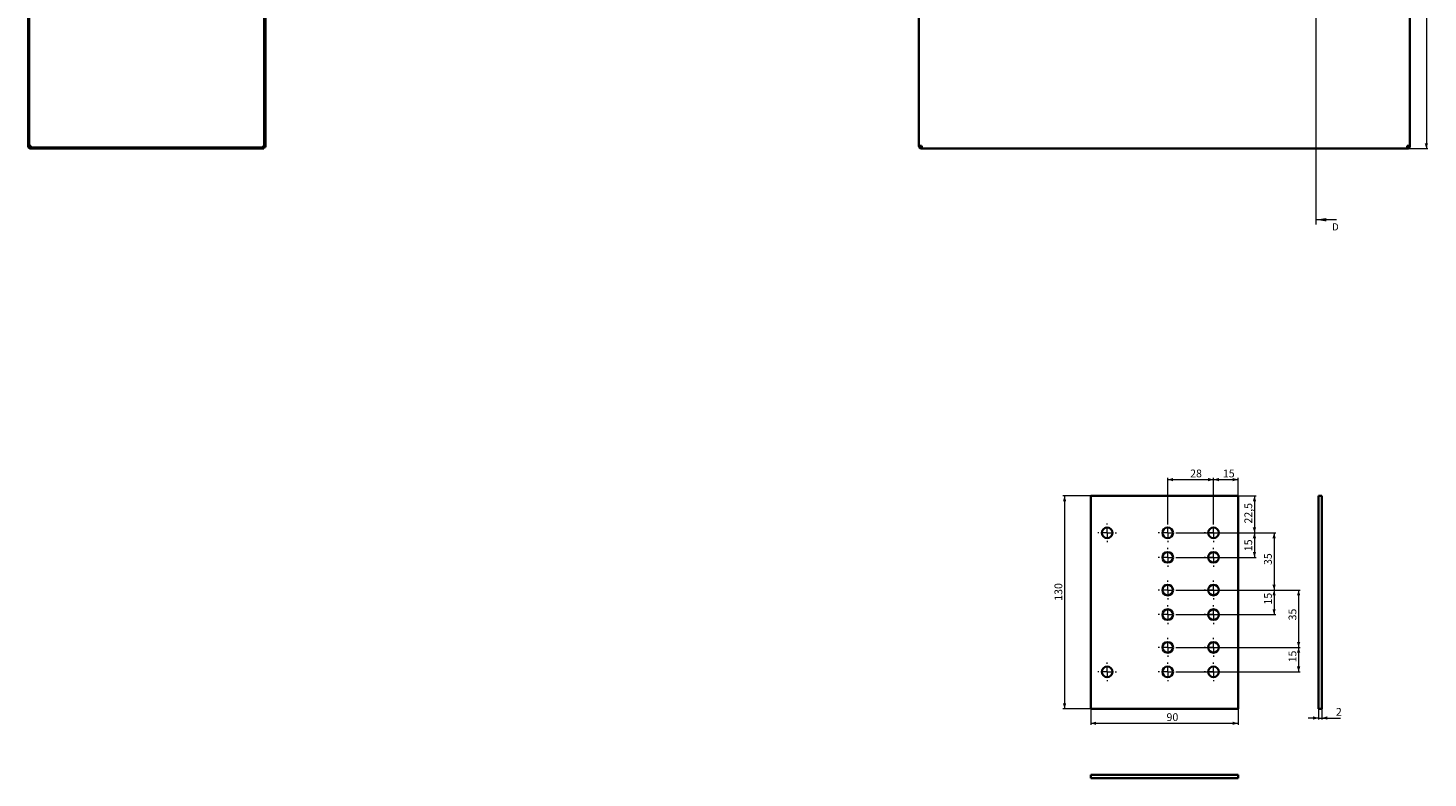
# Model space of a CAD drawing. Units: millimetres. Extents: x -913 to 669, y -3579 to 1243.
# Drawn here: x -908 to -53, y -3579 to -3121 of the extents above; entities that cross this region are included whole.
import ezdxf

# ---------------------------------------------------------------- set-up
doc = ezdxf.new("R2010")
doc.units = ezdxf.units.MM
doc.styles.add('SLDTEXTSTYLE1', font='TXT', dxfattribs={"width": 0.7})
doc.dimstyles.new('SLDDIMSTYLE0', dxfattribs={"dimtxt": 4.362524, "dimasz": 3.302, "dimexe": 0, "dimexo": 0.0625, "dimgap": 1.090631, "dimtad": 2, "dimdec": 1, "dimrnd": 1e-09, "dimzin": 12, "dimdsep": 46, "dimtxsty": 'SLDTEXTSTYLE1', "dimsah": 1, "dimcen": 0.09, "dimadec": 0, "dimazin": 3, "dimtfac": 1, "dimtdec": 1, "dimtofl": 0, "dimtmove": 0, "dimatfit": 3, "dimfxl": 0, "dimfrac": 2, "dimtolj": 1, "dimtzin": 12, "dimarcsym": 0})
doc.dimstyles.new('SLDDIMSTYLE1', dxfattribs={"dimtxt": 4.362524, "dimasz": 3.302, "dimexe": 0, "dimexo": 0.0625, "dimgap": 1.090631, "dimtad": 2, "dimdec": 0, "dimrnd": 1e-09, "dimzin": 12, "dimdsep": 46, "dimtxsty": 'SLDTEXTSTYLE1', "dimsah": 1, "dimcen": 0.09, "dimadec": 0, "dimazin": 3, "dimtfac": 1, "dimtdec": 1, "dimtofl": 0, "dimtmove": 0, "dimatfit": 3, "dimfxl": 0, "dimfrac": 2, "dimtolj": 1, "dimtzin": 12, "dimarcsym": 0})
doc.dimstyles.new('SLDDIMSTYLE2', dxfattribs={"dimtxt": 4.362524, "dimasz": 3.302, "dimexe": 0, "dimexo": 0.0625, "dimgap": 1.090631, "dimtad": 2, "dimdec": 1, "dimrnd": 1e-09, "dimzin": 12, "dimdsep": 46, "dimtxsty": 'SLDTEXTSTYLE1', "dimsah": 1, "dimcen": 0.09, "dimadec": 0, "dimazin": 3, "dimtfac": 1, "dimtdec": 1, "dimtmove": 0, "dimatfit": 0, "dimfxl": 0, "dimfrac": 2, "dimtolj": 1, "dimtzin": 12, "dimarcsym": 0})

# ---------------------------------------------------------------- blocks, each defined once
blk = doc.blocks.new('_D_5')
at = {"color": 7, "linetype": 'Continuous', "lineweight": 0}
for p, q in [((-104.84, -3005.01), (-52.84, -3005.01)), ((-53.84, -3005.01), (-53.84, -3194.76)), ((-65.54, -3194.76), (-52.84, -3194.76))]:
    blk.add_line(p, q, dxfattribs=at)
at = {"color": 7, "linetype": 'Continuous', "lineweight": 18}
for points in [[(-53.84, -3005.01), (-54.85, -3008.31), (-52.83, -3008.31)], [(-53.84, -3194.76), (-52.83, -3191.46), (-54.85, -3191.46)]]:
    blk.add_solid(points, dxfattribs=at)
at = {"color": 7, "linetype": 'Continuous', "lineweight": 18, "insert": (-59.98, -3103.75), "char_height": 4.762, "attachment_point": 1, "rotation": 90, "style": 'SLDTEXTSTYLE1'}
blk.add_mtext('190', dxfattribs=at)
blk = doc.blocks.new('_D_12')
at = {"color": 7, "linetype": 'Continuous', "lineweight": 0}
for p, q in [((-211.84, -3423.74), (-211.84, -3395.99)), ((-211.84, -3396.99), (-183.84, -3396.99)), ((-183.84, -3423.74), (-183.84, -3395.99))]:
    blk.add_line(p, q, dxfattribs=at)
at = {"color": 7, "linetype": 'Continuous', "lineweight": 18}
for points in [[(-211.84, -3396.99), (-208.54, -3398), (-208.54, -3395.98)], [(-183.84, -3396.99), (-187.14, -3395.98), (-187.14, -3398)]]:
    blk.add_solid(points, dxfattribs=at)
at = {"color": 7, "linetype": 'Continuous', "lineweight": 18, "insert": (-198.13, -3390.85), "char_height": 4.762, "attachment_point": 1, "style": 'SLDTEXTSTYLE1'}
blk.add_mtext('28', dxfattribs=at)
blk = doc.blocks.new('_D_13')
at = {"color": 7, "linetype": 'Continuous', "lineweight": 0}
for p, q in [((-183.84, -3423.74), (-183.84, -3395.99)), ((-183.84, -3396.99), (-168.84, -3396.99)), ((-168.84, -3406.99), (-168.84, -3395.99))]:
    blk.add_line(p, q, dxfattribs=at)
at = {"color": 7, "linetype": 'Continuous', "lineweight": 18}
for points in [[(-183.84, -3396.99), (-180.54, -3398), (-180.54, -3395.98)], [(-168.84, -3396.99), (-172.14, -3395.98), (-172.14, -3398)]]:
    blk.add_solid(points, dxfattribs=at)
at = {"color": 7, "linetype": 'Continuous', "lineweight": 18, "insert": (-178.13, -3390.85), "char_height": 4.762, "attachment_point": 1, "style": 'SLDTEXTSTYLE1'}
blk.add_mtext('15', dxfattribs=at)
blk = doc.blocks.new('_D_14')
at = {"color": 7, "linetype": 'Continuous', "lineweight": 0}
for p, q in [((-168.84, -3406.99), (-157.84, -3406.99)), ((-158.84, -3406.99), (-158.84, -3429.49)), ((-206.09, -3429.49), (-157.84, -3429.49))]:
    blk.add_line(p, q, dxfattribs=at)
at = {"color": 7, "linetype": 'Continuous', "lineweight": 18}
for points in [[(-158.84, -3406.99), (-159.85, -3410.29), (-157.83, -3410.29)], [(-158.84, -3429.49), (-157.83, -3426.19), (-159.85, -3426.19)]]:
    blk.add_solid(points, dxfattribs=at)
at = {"color": 7, "linetype": 'Continuous', "lineweight": 18, "insert": (-164.98, -3423.87), "char_height": 4.762, "attachment_point": 1, "rotation": 90, "style": 'SLDTEXTSTYLE1'}
blk.add_mtext('22,5', dxfattribs=at)
blk = doc.blocks.new('_D_15')
at = {"color": 7, "linetype": 'Continuous', "lineweight": 0}
for p, q in [((-206.09, -3429.49), (-157.84, -3429.49)), ((-158.84, -3429.49), (-158.84, -3444.49)), ((-206.09, -3444.49), (-157.84, -3444.49))]:
    blk.add_line(p, q, dxfattribs=at)
at = {"color": 7, "linetype": 'Continuous', "lineweight": 18}
for points in [[(-158.84, -3429.49), (-159.85, -3432.79), (-157.83, -3432.79)], [(-158.84, -3444.49), (-157.83, -3441.19), (-159.85, -3441.19)]]:
    blk.add_solid(points, dxfattribs=at)
at = {"color": 7, "linetype": 'Continuous', "lineweight": 18, "insert": (-164.98, -3440.74), "char_height": 4.762, "attachment_point": 1, "rotation": 90, "style": 'SLDTEXTSTYLE1'}
blk.add_mtext('15', dxfattribs=at)
blk = doc.blocks.new('_D_16')
at = {"color": 7, "linetype": 'Continuous', "lineweight": 0}
for p, q in [((-206.09, -3429.49), (-145.84, -3429.49)), ((-146.84, -3429.49), (-146.84, -3464.49)), ((-206.09, -3464.49), (-145.84, -3464.49))]:
    blk.add_line(p, q, dxfattribs=at)
at = {"color": 7, "linetype": 'Continuous', "lineweight": 18}
for points in [[(-146.84, -3429.49), (-147.85, -3432.79), (-145.83, -3432.79)], [(-146.84, -3464.49), (-145.83, -3461.19), (-147.85, -3461.19)]]:
    blk.add_solid(points, dxfattribs=at)
at = {"color": 7, "linetype": 'Continuous', "lineweight": 18, "insert": (-152.98, -3449.19), "char_height": 4.762, "attachment_point": 1, "rotation": 90, "style": 'SLDTEXTSTYLE1'}
blk.add_mtext('35', dxfattribs=at)
blk = doc.blocks.new('_D_17')
at = {"color": 7, "linetype": 'Continuous', "lineweight": 0}
for p, q in [((-206.09, -3464.49), (-145.84, -3464.49)), ((-146.84, -3464.49), (-146.84, -3479.49)), ((-206.09, -3479.49), (-145.84, -3479.49))]:
    blk.add_line(p, q, dxfattribs=at)
at = {"color": 7, "linetype": 'Continuous', "lineweight": 18}
for points in [[(-146.84, -3464.49), (-147.85, -3467.79), (-145.83, -3467.79)], [(-146.84, -3479.49), (-145.83, -3476.19), (-147.85, -3476.19)]]:
    blk.add_solid(points, dxfattribs=at)
at = {"color": 7, "linetype": 'Continuous', "lineweight": 18, "insert": (-152.98, -3473.39), "char_height": 4.762, "attachment_point": 1, "rotation": 90, "style": 'SLDTEXTSTYLE1'}
blk.add_mtext('15', dxfattribs=at)
blk = doc.blocks.new('_D_18')
at = {"color": 7, "linetype": 'Continuous', "lineweight": 0}
for p, q in [((-206.09, -3464.49), (-130.87, -3464.49)), ((-131.87, -3464.49), (-131.87, -3499.49)), ((-206.09, -3499.49), (-130.87, -3499.49))]:
    blk.add_line(p, q, dxfattribs=at)
at = {"color": 7, "linetype": 'Continuous', "lineweight": 18}
for points in [[(-131.87, -3464.49), (-132.88, -3467.79), (-130.86, -3467.79)], [(-131.87, -3499.49), (-130.86, -3496.19), (-132.88, -3496.19)]]:
    blk.add_solid(points, dxfattribs=at)
at = {"color": 7, "linetype": 'Continuous', "lineweight": 18, "insert": (-138.01, -3483.04), "char_height": 4.762, "attachment_point": 1, "rotation": 90, "style": 'SLDTEXTSTYLE1'}
blk.add_mtext('35', dxfattribs=at)
blk = doc.blocks.new('_D_19')
at = {"color": 7, "linetype": 'Continuous', "lineweight": 0}
for p, q in [((-206.09, -3499.49), (-130.87, -3499.49)), ((-131.87, -3499.49), (-131.87, -3514.49)), ((-206.09, -3514.49), (-130.87, -3514.49))]:
    blk.add_line(p, q, dxfattribs=at)
at = {"color": 7, "linetype": 'Continuous', "lineweight": 18}
for points in [[(-131.87, -3499.49), (-132.88, -3502.79), (-130.86, -3502.79)], [(-131.87, -3514.49), (-130.86, -3511.19), (-132.88, -3511.19)]]:
    blk.add_solid(points, dxfattribs=at)
at = {"color": 7, "linetype": 'Continuous', "lineweight": 18, "insert": (-138.01, -3508.69), "char_height": 4.762, "attachment_point": 1, "rotation": 90, "style": 'SLDTEXTSTYLE1'}
blk.add_mtext('15', dxfattribs=at)
blk = doc.blocks.new('_D_20')
at = {"color": 7, "linetype": 'Continuous', "lineweight": 0}
for p, q in [((-258.84, -3536.99), (-258.84, -3546.9)), ((-168.84, -3536.99), (-168.84, -3546.9)), ((-258.84, -3545.9), (-168.84, -3545.9))]:
    blk.add_line(p, q, dxfattribs=at)
at = {"color": 7, "linetype": 'Continuous', "lineweight": 18}
for points in [[(-258.84, -3545.9), (-255.54, -3546.91), (-255.54, -3544.89)], [(-168.84, -3545.9), (-172.14, -3544.89), (-172.14, -3546.91)]]:
    blk.add_solid(points, dxfattribs=at)
at = {"color": 7, "linetype": 'Continuous', "lineweight": 18, "insert": (-212.55, -3539.76), "char_height": 4.762, "attachment_point": 1, "style": 'SLDTEXTSTYLE1'}
blk.add_mtext('90', dxfattribs=at)
blk = doc.blocks.new('_D_21')
at = {"color": 7, "linetype": 'Continuous', "lineweight": 0}
for p, q in [((-258.84, -3406.99), (-275.84, -3406.99)), ((-274.84, -3406.99), (-274.84, -3536.99)), ((-258.84, -3536.99), (-275.84, -3536.99))]:
    blk.add_line(p, q, dxfattribs=at)
at = {"color": 7, "linetype": 'Continuous', "lineweight": 18}
for points in [[(-274.84, -3406.99), (-275.85, -3410.29), (-273.83, -3410.29)], [(-274.84, -3536.99), (-273.83, -3533.69), (-275.85, -3533.69)]]:
    blk.add_solid(points, dxfattribs=at)
at = {"color": 7, "linetype": 'Continuous', "lineweight": 18, "insert": (-280.98, -3471.05), "char_height": 4.762, "attachment_point": 1, "rotation": 90, "style": 'SLDTEXTSTYLE1'}
blk.add_mtext('130', dxfattribs=at)
blk = doc.blocks.new('SW_CENTERMARKSYMBOL_0')
at = {"color": 0, "linetype": 'Continuous', "lineweight": 18}
for p, q in [((-5, 0), (-5.75, 0)), ((0, 0), (-2.5, 0)), ((0, 5), (0, 5.75)), ((0, 0), (0, 2.5)), ((0, 0), (0, -2.5)), ((0, 0), (2.5, 0)), ((5, 0), (5.75, 0)), ((0, -5), (0, -5.75))]:
    blk.add_line(p, q, dxfattribs=at)
blk = doc.blocks.new('SW_CENTERMARKSYMBOL_1')
at = {"color": 0, "linetype": 'Continuous', "lineweight": 18}
for p, q in [((-5, 0), (-5.75, 0)), ((0, 0), (-2.5, 0)), ((0, 5), (0, 5.75)), ((0, 0), (0, 2.5)), ((0, 0), (0, -2.5)), ((0, 0), (2.5, 0)), ((5, 0), (5.75, 0)), ((0, -5), (0, -5.75))]:
    blk.add_line(p, q, dxfattribs=at)
blk = doc.blocks.new('SW_CENTERMARKSYMBOL_2')
at = {"color": 0, "linetype": 'Continuous', "lineweight": 18}
for p, q in [((-5, 0), (-5.75, 0)), ((0, 0), (-2.5, 0)), ((0, 5), (0, 5.75)), ((0, 0), (0, 2.5)), ((0, 0), (0, -2.5)), ((0, 0), (2.5, 0)), ((5, 0), (5.75, 0)), ((0, -5), (0, -5.75))]:
    blk.add_line(p, q, dxfattribs=at)
blk = doc.blocks.new('SW_CENTERMARKSYMBOL_3')
at = {"color": 0, "linetype": 'Continuous', "lineweight": 18}
for p, q in [((-5, 0), (-5.75, 0)), ((0, 0), (-2.5, 0)), ((0, 5), (0, 5.75)), ((0, 0), (0, 2.5)), ((0, 0), (0, -2.5)), ((0, 0), (2.5, 0)), ((5, 0), (5.75, 0)), ((0, -5), (0, -5.75))]:
    blk.add_line(p, q, dxfattribs=at)
blk = doc.blocks.new('SW_CENTERMARKSYMBOL_4')
at = {"color": 0, "linetype": 'Continuous', "lineweight": 18}
for p, q in [((-5, 0), (-5.75, 0)), ((0, 0), (-2.5, 0)), ((0, 5), (0, 5.75)), ((0, 0), (0, 2.5)), ((0, 0), (0, -2.5)), ((0, 0), (2.5, 0)), ((5, 0), (5.75, 0)), ((0, -5), (0, -5.75))]:
    blk.add_line(p, q, dxfattribs=at)
blk = doc.blocks.new('SW_CENTERMARKSYMBOL_5')
at = {"color": 0, "linetype": 'Continuous', "lineweight": 18}
for p, q in [((-5, 0), (-5.75, 0)), ((0, 0), (-2.5, 0)), ((0, 5), (0, 5.75)), ((0, 0), (0, 2.5)), ((0, 0), (0, -2.5)), ((0, 0), (2.5, 0)), ((5, 0), (5.75, 0)), ((0, -5), (0, -5.75))]:
    blk.add_line(p, q, dxfattribs=at)
blk = doc.blocks.new('SW_CENTERMARKSYMBOL_6')
at = {"color": 0, "linetype": 'Continuous', "lineweight": 18}
for p, q in [((-5, 0), (-5.75, 0)), ((0, 0), (-2.5, 0)), ((0, 5), (0, 5.75)), ((0, 0), (0, 2.5)), ((0, 0), (0, -2.5)), ((0, 0), (2.5, 0)), ((5, 0), (5.75, 0)), ((0, -5), (0, -5.75))]:
    blk.add_line(p, q, dxfattribs=at)
blk = doc.blocks.new('SW_CENTERMARKSYMBOL_7')
at = {"color": 0, "linetype": 'Continuous', "lineweight": 18}
for p, q in [((-5, 0), (-5.75, 0)), ((0, 0), (-2.5, 0)), ((0, 5), (0, 5.75)), ((0, 0), (0, 2.5)), ((0, 0), (0, -2.5)), ((0, 0), (2.5, 0)), ((5, 0), (5.75, 0)), ((0, -5), (0, -5.75))]:
    blk.add_line(p, q, dxfattribs=at)
blk = doc.blocks.new('SW_CENTERMARKSYMBOL_8')
at = {"color": 0, "linetype": 'Continuous', "lineweight": 18}
for p, q in [((-5, 0), (-5.75, 0)), ((0, 0), (-2.5, 0)), ((0, 5), (0, 5.75)), ((0, 0), (0, 2.5)), ((0, 0), (0, -2.5)), ((0, 0), (2.5, 0)), ((5, 0), (5.75, 0)), ((0, -5), (0, -5.75))]:
    blk.add_line(p, q, dxfattribs=at)
blk = doc.blocks.new('SW_CENTERMARKSYMBOL_9')
at = {"color": 0, "linetype": 'Continuous', "lineweight": 18}
for p, q in [((-5, 0), (-5.75, 0)), ((0, 0), (-2.5, 0)), ((0, 5), (0, 5.75)), ((0, 0), (0, 2.5)), ((0, 0), (0, -2.5)), ((0, 0), (2.5, 0)), ((5, 0), (5.75, 0)), ((0, -5), (0, -5.75))]:
    blk.add_line(p, q, dxfattribs=at)
blk = doc.blocks.new('SW_CENTERMARKSYMBOL_10')
at = {"color": 0, "linetype": 'Continuous', "lineweight": 18}
for p, q in [((-5, 0), (-5.75, 0)), ((0, 0), (-2.5, 0)), ((0, 5), (0, 5.75)), ((0, 0), (0, 2.5)), ((0, 0), (0, -2.5)), ((0, 0), (2.5, 0)), ((5, 0), (5.75, 0)), ((0, -5), (0, -5.75))]:
    blk.add_line(p, q, dxfattribs=at)
blk = doc.blocks.new('SW_CENTERMARKSYMBOL_11')
at = {"color": 0, "linetype": 'Continuous', "lineweight": 18}
for p, q in [((-5, 0), (-5.75, 0)), ((0, 0), (-2.5, 0)), ((0, 5), (0, 5.75)), ((0, 0), (0, 2.5)), ((0, 0), (0, -2.5)), ((0, 0), (2.5, 0)), ((5, 0), (5.75, 0)), ((0, -5), (0, -5.75))]:
    blk.add_line(p, q, dxfattribs=at)
blk = doc.blocks.new('SW_CENTERMARKSYMBOL_12')
at = {"color": 0, "linetype": 'Continuous', "lineweight": 18}
for p, q in [((-5, 0), (-5.75, 0)), ((0, 0), (-2.5, 0)), ((0, 5), (0, 5.75)), ((0, 0), (0, 2.5)), ((0, 0), (0, -2.5)), ((0, 0), (2.5, 0)), ((5, 0), (5.75, 0)), ((0, -5), (0, -5.75))]:
    blk.add_line(p, q, dxfattribs=at)
blk = doc.blocks.new('SW_CENTERMARKSYMBOL_13')
at = {"color": 0, "linetype": 'Continuous', "lineweight": 18}
for p, q in [((-5, 0), (-5.75, 0)), ((0, 0), (-2.5, 0)), ((0, 5), (0, 5.75)), ((0, 0), (0, 2.5)), ((0, 0), (0, -2.5)), ((0, 0), (2.5, 0)), ((5, 0), (5.75, 0)), ((0, -5), (0, -5.75))]:
    blk.add_line(p, q, dxfattribs=at)
blk = doc.blocks.new('_D_22')
at = {"color": 7, "linetype": 'Continuous', "lineweight": 0}
for p, q in [((-119.69, -3536.99), (-119.69, -3543.67)), ((-117.69, -3536.99), (-117.69, -3543.67)), ((-119.69, -3542.67), (-126.04, -3542.67)), ((-119.69, -3542.67), (-117.69, -3542.67)), ((-117.69, -3542.67), (-106.3, -3542.67))]:
    blk.add_line(p, q, dxfattribs=at)
at = {"color": 7, "linetype": 'Continuous', "lineweight": 18}
for points in [[(-119.69, -3542.67), (-123, -3541.66), (-123, -3543.68)], [(-117.69, -3542.67), (-114.39, -3543.68), (-114.39, -3541.66)]]:
    blk.add_solid(points, dxfattribs=at)
at = {"color": 7, "linetype": 'Continuous', "lineweight": 18, "insert": (-109.09, -3536.53), "char_height": 4.76, "attachment_point": 1, "style": 'SLDTEXTSTYLE1'}
blk.add_mtext('2', dxfattribs=at)

msp = doc.modelspace()

# ---------------------------------------------------------------- hatches: boundary and pattern name
at = {"linetype": 'Continuous', "lineweight": 25}
h = msp.add_hatch(dxfattribs=at)
h.set_pattern_fill('ANSI32', angle=3e-322, style=0)
edge = h.paths.add_edge_path(flags=0)
edge.add_line((-906.32, -3105.46), (-890.02, -3105.46))
edge.add_line((-890.02, -3105.46), (-890.02, -3104.76))
edge.add_line((-890.02, -3104.76), (-906.32, -3104.76))
edge.add_arc((-906.32, -3106.46), 1.7, 90, 180)
edge.add_line((-908.02, -3106.46), (-908.02, -3193.06))
edge.add_arc((-906.32, -3193.06), 1.7, 180, 270)
edge.add_line((-906.32, -3194.76), (-890.02, -3194.76))
edge.add_line((-890.02, -3194.76), (-890.02, -3194.06))
edge.add_line((-890.02, -3194.06), (-906.32, -3194.06))
edge.add_arc((-906.32, -3193.06), 1, 180, 270, ccw=False)
edge.add_line((-907.32, -3193.06), (-907.32, -3106.46))
edge.add_arc((-906.32, -3106.46), 1, 90, 180, ccw=False)

# ---------------------------------------------------------------- linework, layer by layer
at = {"color": 7, "linetype": 'Continuous', "lineweight": 18}
for p, q in [((-121.37, -1253.8), (-121.37, -3241.19)), ((-108.67, -3238.19), (-121.37, -3238.19))]:
    msp.add_line(p, q, dxfattribs=at)
at = {"color": 7, "linetype": 'Continuous', "lineweight": 35}
for p, q in [((-908.02, -3106.46), (-908.02, -3193.06)), ((-907.32, -3106.46), (-907.32, -3193.06)), ((-763.72, -3105.63), (-763.72, -3193.88)), ((-763.02, -3105.63), (-763.02, -3193.88)), ((-363.84, -3106.46), (-363.84, -3193.06)), ((-63.84, -3193.06), (-63.84, -3106.46)), ((-906.32, -3193.06), (-907.32, -3193.06)), ((-906.32, -3194.06), (-890.02, -3194.06)), ((-906.32, -3194.76), (-890.02, -3194.76)), ((-890.02, -3194.76), (-890.02, -3194.06)), ((-890.02, -3194.06), (-889.84, -3194.06)), ((-890.02, -3194.76), (-889.84, -3194.76)), ((-889.84, -3194.76), (-889.84, -3194.06)), ((-763.9, -3194.06), (-889.84, -3194.06)), ((-763.9, -3194.76), (-889.84, -3194.76)), ((-763.9, -3194.76), (-763.9, -3194.06)), ((-763.72, -3193.88), (-763.03, -3193.88)), ((-763.02, -3193.88), (-763.72, -3193.88)), ((-363.84, -3193.06), (-362.14, -3193.06)), ((-362.14, -3194.76), (-362.14, -3194.06)), ((-362.14, -3194.06), (-362.07, -3194.06)), ((-362.14, -3194.76), (-361.96, -3194.76)), ((-361.96, -3194.76), (-65.72, -3194.76)), ((-65.72, -3194.76), (-65.54, -3194.76)), ((-65.61, -3194.06), (-65.54, -3194.06)), ((-65.54, -3193.06), (-63.84, -3193.06)), ((-65.54, -3194.76), (-65.54, -3194.06)), ((-168.84, -3406.99), (-258.84, -3406.99)), ((-258.84, -3406.99), (-258.84, -3536.99)), ((-168.84, -3536.99), (-168.84, -3406.99)), ((-119.69, -3406.99), (-119.69, -3536.99)), ((-119.69, -3406.99), (-117.69, -3406.99)), ((-117.69, -3406.99), (-117.69, -3536.99)), ((-258.84, -3536.99), (-168.84, -3536.99)), ((-119.69, -3536.99), (-117.69, -3536.99)), ((-168.84, -3577.33), (-258.84, -3577.33)), ((-258.84, -3577.33), (-258.84, -3579.33)), ((-168.84, -3579.33), (-258.84, -3579.33)), ((-168.84, -3577.33), (-168.84, -3579.33))]:
    msp.add_line(p, q, dxfattribs=at)
for centre in [(-248.84, -3429.49), (-211.84, -3429.49), (-183.84, -3429.49), (-211.84, -3444.49), (-183.84, -3444.49), (-211.84, -3464.49), (-183.84, -3464.49), (-211.84, -3479.49), (-183.84, -3479.49), (-211.84, -3499.49), (-183.84, -3499.49), (-248.84, -3514.49), (-211.84, -3514.49), (-183.84, -3514.49)]:
    msp.add_circle(centre, 3.25, dxfattribs=at)
for radius in [1.7, 1]:
    msp.add_arc((-906.32, -3193.06), radius, 180, 270, dxfattribs=at)
for points, knots in [([(-906.32, -3193.06), (-906.31, -3193.28), (-906.28, -3193.68), (-906.25, -3193.98), (-906.24, -3194.11)], [0, 0, 0, 0, 0.5784981, 1, 1, 1, 1]), ([(-906.32, -3193.06), (-906.31, -3193.19), (-906.28, -3193.45), (-906.23, -3193.78), (-906.19, -3194.01), (-906.16, -3194.04), (-906.14, -3194.06)], [0, 0, 0, 0, 0.25, 0.500003, 0.75, 1, 1, 1, 1]), ([(-763.9, -3194.06), (-763.9, -3194.05), (-763.89, -3194.04), (-763.96, -3193.92), (-764.09, -3193.73), (-764.35, -3193.44), (-764.58, -3193.2), (-764.72, -3193.06)], [0, 0, 0, 0, 0.152319, 0.304598, 0.459996, 0.672132, 1, 1, 1, 1]), ([(-764.72, -3193.06), (-764.6, -3193.18), (-764.37, -3193.4), (-764.11, -3193.64), (-763.93, -3193.77), (-763.81, -3193.85), (-763.74, -3193.89), (-763.73, -3193.88), (-763.72, -3193.88)], [0, 0, 0, 0, 0.283515, 0.505853, 0.632678, 0.755354, 0.876793, 1, 1, 1, 1]), ([(-763.89, -3194.76), (-763.89, -3194.64), (-763.89, -3194.4), (-763.89, -3194.17), (-763.89, -3194.05)], [0, 0, 0, 0, 0.4999991, 1, 1, 1, 1]), ([(-363.84, -3193.06), (-363.81, -3193.28), (-363.76, -3193.73), (-363.37, -3194.29), (-362.81, -3194.68), (-362.36, -3194.73), (-362.14, -3194.76)], [0, 0, 0, 0, 0.25, 0.5, 0.75, 1, 1, 1, 1]), ([(-363.14, -3193.06), (-363.13, -3193.19), (-363.1, -3193.45), (-362.86, -3193.78), (-362.53, -3194.01), (-362.27, -3194.04), (-362.14, -3194.06)], [0, 0, 0, 0, 0.25, 0.500003, 0.75, 1, 1, 1, 1]), ([(-362.71, -3193.86), (-362.65, -3193.87), (-362.47, -3193.89), (-362.27, -3193.88), (-362.14, -3193.88)], [0, 0, 0, 0, 0.341584, 1, 1, 1, 1]), ([(-361.96, -3194.76), (-361.98, -3194.73), (-362.01, -3194.68), (-362.05, -3194.29), (-362.1, -3193.73), (-362.13, -3193.28), (-362.14, -3193.06)], [0, 0, 0, 0, 0.249998, 0.499998, 0.75, 1, 1, 1, 1]), ([(-65.54, -3193.06), (-65.55, -3193.28), (-65.58, -3193.73), (-65.63, -3194.29), (-65.67, -3194.68), (-65.7, -3194.73), (-65.72, -3194.76)], [0, 0, 0, 0, 0.25, 0.500002, 0.750002, 1, 1, 1, 1]), ([(-65.54, -3194.06), (-65.41, -3194.04), (-65.15, -3194.01), (-64.82, -3193.78), (-64.59, -3193.45), (-64.56, -3193.19), (-64.54, -3193.06)], [0, 0, 0, 0, 0.2500054, 0.5000049, 0.7500002, 1, 1, 1, 1]), ([(-65.54, -3194.76), (-65.32, -3194.73), (-64.87, -3194.68), (-64.31, -3194.29), (-63.92, -3193.73), (-63.87, -3193.28), (-63.84, -3193.06)], [0, 0, 0, 0, 0.249998, 0.499998, 0.749998, 1, 1, 1, 1]), ([(-65.54, -3193.88), (-65.41, -3193.88), (-65.21, -3193.89), (-65.03, -3193.87), (-64.97, -3193.86)], [0, 0, 0, 0, 0.658398, 1, 1, 1, 1])]:
    msp.add_open_spline(points, degree=3, knots=knots, dxfattribs=at)
at = {"color": 7, "linetype": 'Continuous', "lineweight": 18}
msp.add_solid([(-121.37, -3238.19), (-115.02, -3239.2), (-115.02, -3237.17)], dxfattribs=at)

# ---------------------------------------------------------------- block references
for name, p in [('SW_CENTERMARKSYMBOL_0', (-248.84, -3429.49)), ('SW_CENTERMARKSYMBOL_10', (-211.84, -3429.49)), ('SW_CENTERMARKSYMBOL_9', (-183.84, -3429.49)), ('SW_CENTERMARKSYMBOL_8', (-211.84, -3444.49)), ('SW_CENTERMARKSYMBOL_11', (-183.84, -3444.49)), ('SW_CENTERMARKSYMBOL_7', (-211.84, -3464.49)), ('SW_CENTERMARKSYMBOL_12', (-183.84, -3464.49)), ('SW_CENTERMARKSYMBOL_1', (-211.84, -3479.49)), ('SW_CENTERMARKSYMBOL_13', (-183.84, -3479.49)), ('SW_CENTERMARKSYMBOL_2', (-211.84, -3499.49)), ('SW_CENTERMARKSYMBOL_5', (-183.84, -3499.49)), ('SW_CENTERMARKSYMBOL_6', (-248.84, -3514.49)), ('SW_CENTERMARKSYMBOL_3', (-211.84, -3514.49)), ('SW_CENTERMARKSYMBOL_4', (-183.84, -3514.49))]:
    msp.add_blockref(name, p, dxfattribs=at)

# ---------------------------------------------------------------- texts
at = {"color": 7, "linetype": 'Continuous', "insert": (-111.46, -3240.37), "char_height": 4.36, "attachment_point": 1, "style": 'SLDTEXTSTYLE1'}
msp.add_mtext('D', dxfattribs=at)

# ---------------------------------------------------------------- dimensions: what is measured, and where the dimension line sits
at = {"color": 7, "linetype": 'Continuous', "lineweight": 18}
for base, p1, p2, dimstyle, picture, middle in [((-53.84, -3194.76), (-104.84, -3005.01), (-65.54, -3194.76), 'SLDDIMSTYLE1', '_D_5', (-53.84, -3100.03)), ((-274.84, -3536.99), (-258.84, -3406.99), (-258.84, -3536.99), 'SLDDIMSTYLE0', '_D_21', (-274.84, -3467.49)), ((-158.84, -3429.49), (-168.84, -3406.99), (-206.09, -3429.49), 'SLDDIMSTYLE0', '_D_14', (-158.84, -3419.38)), ((-158.84, -3444.49), (-206.09, -3429.49), (-206.09, -3444.49), 'SLDDIMSTYLE0', '_D_15', (-158.84, -3438.57)), ((-146.84, -3464.49), (-206.09, -3429.49), (-206.09, -3464.49), 'SLDDIMSTYLE0', '_D_16', (-146.84, -3446.71)), ((-146.84, -3479.49), (-206.09, -3464.49), (-206.09, -3479.49), 'SLDDIMSTYLE0', '_D_17', (-146.84, -3471.22)), ((-131.87, -3499.49), (-206.09, -3464.49), (-206.09, -3499.49), 'SLDDIMSTYLE0', '_D_18', (-131.87, -3480.56)), ((-131.87, -3514.49), (-206.09, -3499.49), (-206.09, -3514.49), 'SLDDIMSTYLE0', '_D_19', (-131.87, -3506.52))]:
    dim = msp.add_linear_dim(base=base, p1=p1, p2=p2, angle=90, dimstyle=dimstyle, dxfattribs=at)
    dim.commit()
    dim.dimension.update_dxf_attribs({"geometry": picture, "text_midpoint": middle, "dimtype": 160})
for base, p1, p2, dimstyle, picture, middle in [((-183.84, -3396.99), (-211.84, -3423.74), (-183.84, -3423.74), 'SLDDIMSTYLE0', '_D_12', (-195.34, -3396.99)), ((-168.84, -3396.99), (-183.84, -3423.74), (-168.84, -3406.99), 'SLDDIMSTYLE0', '_D_13', (-175.96, -3396.99)), ((-168.84, -3545.9), (-258.84, -3536.99), (-168.84, -3536.99), 'SLDDIMSTYLE0', '_D_20', (-209.77, -3545.9)), ((-117.69, -3542.67), (-119.69, -3536.99), (-117.69, -3536.99), 'SLDDIMSTYLE2', '_D_22', (-107.69, -3542.67))]:
    dim = msp.add_linear_dim(base=base, p1=p1, p2=p2, dimstyle=dimstyle, dxfattribs=at)
    dim.commit()
    dim.dimension.update_dxf_attribs({"geometry": picture, "text_midpoint": middle, "dimtype": 160})

doc.saveas('drawing.dxf')
